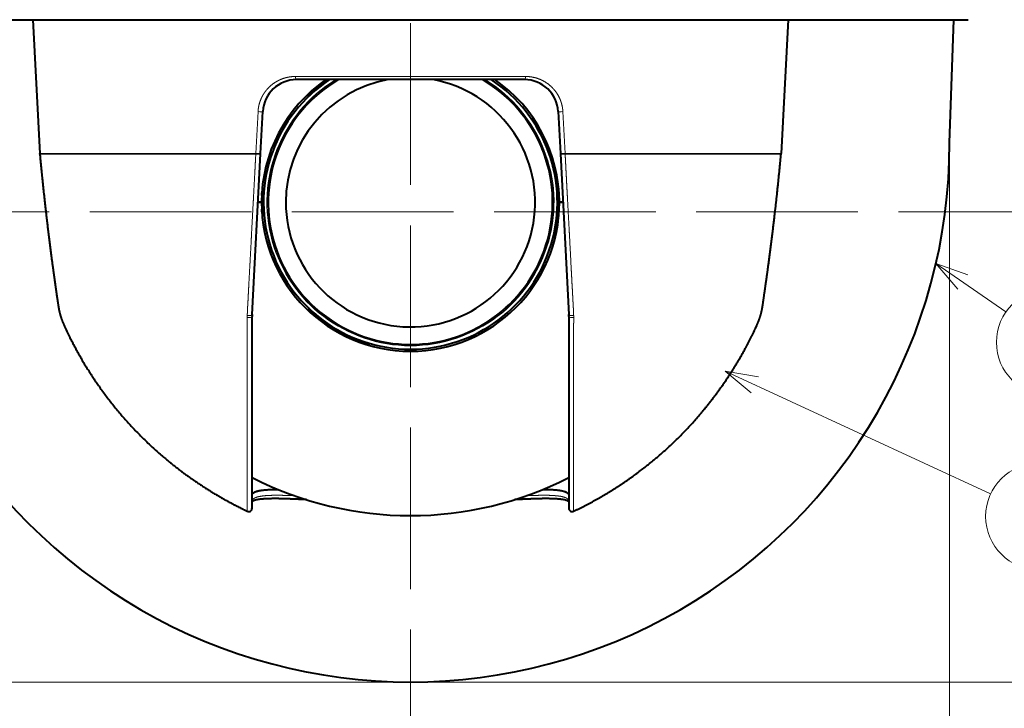
# Model space of a CAD drawing. Extents: x 0 to 841, y 0 to 594.
# Drawn here: x 235 to 308, y 198 to 249 of the extents above; entities that cross this region are included whole.
import ezdxf
from ezdxf.enums import TextEntityAlignment as Align

# ---------------------------------------------------------------- set-up
doc = ezdxf.new("R2010")
doc.units = 0
doc.linetypes.add('DASHED', pattern=[15, 12, -3])
doc.layers.get('0').update_dxf_attribs({"lineweight": 13})
doc.styles.get("Standard").update_dxf_attribs({"font": 'isocp.shx'})
doc.dimstyles.get("Standard").update_dxf_attribs({"dimtxt": 2.5, "dimasz": 2.5, "dimexe": 1.25, "dimexo": 0.625, "dimtad": 1, "dimcen": 2.5, "dimadec": 0, "dimazin": 0, "dimtfac": 1, "dimtmove": 0, "dimatfit": 0, "dimfxl": 1, "dimarcsym": 0})

# ---------------------------------------------------------------- blocks, each defined once
blk = doc.blocks.new('*D5')
at = {"color": 34, "lineweight": 13}
for p, q in [((206.689786, 260.31276), (206.689786, 179.112443)), ((320.910214, 260.31276), (320.910214, 179.112443)), ((206.689786, 180.112443), (320.910214, 180.112443))]:
    blk.add_line(p, q, dxfattribs=at)
for points in [[(209.104604, 180.759488), (206.689786, 180.112443), (209.104604, 179.465394)], [(318.495396, 179.465394), (320.910214, 180.112443), (318.495396, 180.759488)]]:
    blk.add_lwpolyline(points, dxfattribs=at)
at = {"color": 34, "lineweight": 13, "width": 0.8}
for s, p, p2 in [('%%c', (258.402936, 180.612439), (260.250936, 180.612439)), ('229', (261.250935, 180.612439), (269.197064, 180.612439))]:
    blk.add_text(s, height=3.15, dxfattribs=at).set_placement(p, p2, align=Align.FIT)
blk = doc.blocks.new('*D6')
at = {"color": 7, "lineweight": 13}
for p, q in [((207.05, 258.312442), (185.689786, 258.312442)), ((186.689786, 200.112443), (186.689786, 258.312442)), ((263.8, 200.112443), (185.689786, 200.112443))]:
    blk.add_line(p, q, dxfattribs=at)
for points in [[(187.336835, 255.897628), (186.689786, 258.312442), (186.042737, 255.897628)], [(186.042737, 202.527257), (186.689786, 200.112443), (187.336835, 202.527257)]]:
    blk.add_lwpolyline(points, dxfattribs=at)
at = {"color": 7, "lineweight": 13, "width": 0.8}
blk.add_text('116.4', height=3.15, rotation=90.000003, dxfattribs=at).set_placement((186.189786, 222.485667), (186.189786, 235.939216), align=Align.FIT)
blk = doc.blocks.new('*D7')
at = {"color": 34, "lineweight": 13}
for p, q in [((249.8, 396.812448), (175.689786, 396.812448)), ((176.689786, 200.112443), (176.689786, 396.812448)), ((263.8, 200.112443), (175.689786, 200.112443))]:
    blk.add_line(p, q, dxfattribs=at)
for points in [[(177.336835, 394.397622), (176.689786, 396.812448), (176.042737, 394.397622)], [(176.042737, 202.527257), (176.689786, 200.112443), (177.336835, 202.527257)]]:
    blk.add_lwpolyline(points, dxfattribs=at)
at = {"color": 34, "lineweight": 13, "width": 0.8}
blk.add_text('393', height=3.15, rotation=90.000003, dxfattribs=at).set_placement((176.189786, 294.489377), (176.189786, 302.43551), align=Align.FIT)
blk = doc.blocks.new('*D9')
at = {"color": 7, "lineweight": 13}
for p, q in [((223.8, 240.112442), (223.8, 189.112443)), ((303.8, 240.112442), (303.8, 189.112443)), ((223.8, 190.112443), (303.8, 190.112443))]:
    blk.add_line(p, q, dxfattribs=at)
for points in [[(226.214814, 190.759488), (223.8, 190.112443), (226.214814, 189.465394)], [(301.385186, 189.465394), (303.8, 190.112443), (301.385186, 190.759488)]]:
    blk.add_lwpolyline(points, dxfattribs=at)
at = {"color": 7, "lineweight": 13, "width": 0.8}
for s, p, p2 in [('%%c', (258.402936, 190.612439), (260.250936, 190.612439)), ('160', (261.250935, 190.612439), (269.197064, 190.612439))]:
    blk.add_text(s, height=3.15, dxfattribs=at).set_placement(p, p2, align=Align.FIT)
blk = doc.blocks.new('*D10')
at = {"color": 7, "lineweight": 13}
for p, q in [((282.55, 362.56244), (341.910214, 362.56244)), ((340.910214, 200.112443), (340.910214, 362.56244)), ((263.8, 200.112443), (341.910214, 200.112443))]:
    blk.add_line(p, q, dxfattribs=at)
for points in [[(341.557263, 360.14763), (340.910214, 362.56244), (340.263165, 360.14763)], [(340.263165, 202.527257), (340.910214, 200.112443), (341.557263, 202.527257)]]:
    blk.add_lwpolyline(points, dxfattribs=at)
at = {"color": 7, "lineweight": 13, "width": 0.8}
blk.add_text('324.9', height=3.15, rotation=90.000003, dxfattribs=at).set_placement((340.410207, 274.610665), (340.410207, 288.064218), align=Align.FIT)
blk = doc.blocks.new('BLOCK4')
at = {"color": 190, "lineweight": 40}
for p in [(-72.621399, 27.1), (80, 8.8)]:
    blk.add_line(p, (80.639053, 27.1), dxfattribs=at)
blk.add_arc((0, 8.8), 80, 180.000009, 0.00001, dxfattribs=at)
blk = doc.blocks.new('BLOCK6')
at = {"color": 7, "lineweight": 13}
blk.add_line((46.720741, -25.066162), (86.086411, -43.285461), dxfattribs=at)
blk.add_lwpolyline([(51.647251, -25.920282), (46.720741, -25.066162), (50.560162, -28.269106)], dxfattribs=at)
blk.add_circle((93.295647, -46.622051), 7.943922, dxfattribs=at)
at = {"color": 7, "lineweight": 13, "width": 0.8}
blk.add_text('1', height=9.4, dxfattribs=at).set_placement((89.656937, -51.322052), (96.934357, -51.322052), align=Align.FIT)
blk = doc.blocks.new('BLOCK7')
at = {"color": 7, "lineweight": 13}
blk.add_line((77.976311, -9.080021), (88.362068, -16.257355), dxfattribs=at)
blk.add_lwpolyline([(82.685211, -10.761172), (77.976311, -9.080021), (81.21376, -12.890389)], dxfattribs=at)
blk.add_circle((94.89727, -20.773663), 7.943922, dxfattribs=at)
at = {"color": 7, "lineweight": 13, "width": 0.8}
blk.add_text('2', height=9.4, dxfattribs=at).set_placement((91.25856, -25.473663), (98.53598, -25.473663), align=Align.FIT)
blk = doc.blocks.new('BLOCK9')
at = {"color": 7, "lineweight": 40}
for p, q in [((-72.62, 27.1), (82.75, 27.1)), ((-56.04, 27.1), (-55, 7.24)), ((56.04, 27.1), (55, 7.24)), ((16.92, 18.2), (-16.92, 18.2)), ((-22.24, 7.24), (-21.91, 13.46)), ((21.91, 13.46), (22.24, 7.24)), ((-55, 7.16), (-55, 7.24)), ((-23.49, -16.67), (-22.24, 7.18)), ((-22.24, 7.18), (-22.24, 7.24)), ((22.24, 7.24), (22.24, 7.18)), ((22.24, 7.18), (23.49, -16.67)), ((-22, 2.1), (-22, -2.1)), ((22, -2.1), (22, 2.1)), ((-22.62, 0), (-22.1, 0)), ((-22.1, 0), (-22.62, 0)), ((-22, 1), (-22.08, 1)), ((-22.06, 1), (-22.06, 1.41)), ((22, 0.75), (22.09, 0.75)), ((22.1, 0), (22.62, 0)), ((22.62, 0), (22.1, 0)), ((-22, -1), (-22.08, -1)), ((-22.06, -1.2), (-22.07, -1.2)), ((-22.06, -1.41), (-22.06, -1)), ((22, -0.75), (22.09, -0.75)), ((-23.5, -45.4), (-23.5, -16.93)), ((23.5, -16.93), (23.5, -45.4))]:
    blk.add_line(p, q, dxfattribs=at)
at = {"color": 7, "lineweight": 13}
for p, q in [((17.07, 18.67), (-17.07, 18.67)), ((-14.01, 16.7), (-14.14, 16.85)), ((-22.95, 7.24), (-22.62, 13.46)), ((22.62, 13.46), (22.95, 7.24)), ((-22.95, 7.24), (-55, 7.24)), ((-55, 7.16), (-22.95, 7.16)), ((-22.95, 7.16), (-22.95, 7.24)), ((55, 7.24), (22.95, 7.24)), ((22.95, 7.24), (22.95, 7.16)), ((22.95, 7.16), (55, 7.16)), ((21.47, 3.79), (21.67, 3.82)), ((-22, -1.86), (-22.02, -1.86)), ((21.67, -3.82), (21.47, -3.79)), ((-14.14, -16.85), (-14.01, -16.7)), ((-7.46, -20.49), (-7.52, -20.67))]:
    blk.add_line(p, q, dxfattribs=at)
at = {"color": 7, "lineweight": 40}
for centre, radius, start, end in [((0, 0), 22.1, 124.5603, 180), ((-16.92, 13.2), 5, 89.9996, 177.0005), ((0, 0), 21.8, 123.3985, 416.6015), ((0, 0), 21.12, 120.4917, 419.5084), ((0, 0), 21.1, 120.3948, 419.6052), ((0, 0), 21.1, 120.3948, 419.6052), ((0, 0), 18.5, 180, 439.6676), ((0, 0), 18.5, 100.3324, 180), ((0, 0), 22, 124.1804, 130), ((0, 0), 22.1, 360, 55.4397), ((16.92, 13.2), 5, 2.9995, 90.0005), ((-10.93, 13.02), 5, 130, 148.4735), ((16.74, 2.95), 5, 10, 28.4734), ((0, 0), 22, 350, 370), ((0, 0), 22.1, 180, 360), ((16.74, -2.95), 5, 331.5265, 350), ((-10.93, -13.02), 5, 211.5265, 230), ((-18.5, -16.93), 5, 177, 180), ((0, 0), 22, 230, 250), ((18.5, -16.93), 5, 0, 3), ((-5.81, -15.97), 5, 250, 268.4735), ((0, 5), 51.5, 242.8505, 297.1495), ((-24, -45.4), 0.5, 244.6223, 359.9999), ((24, -45.4), 0.5, 180.0001, 295.3778)]:
    blk.add_arc(centre, radius, start, end, dxfattribs=at)
at = {"color": 7, "lineweight": 13}
for centre, radius, start, end in [((0, 0), 21.3, 121.2999, 418.7001), ((-18.25, -17.05), 5.97, 177.4487, 180.3579), ((18.25, -17.05), 5.97, 359.6421, 2.5513)]:
    blk.add_arc(centre, radius, start, end, dxfattribs=at)
for centre, major_axis, ratio, start_param, end_param in [((-16.92, 18.7), (0, -0.5), 0.307083, 4.764749, 6.283185), ((16.92, 18.7), (0, -0.5), 0.307083, 0, 1.518436), ((-22.41, 13.49), (0.499, -0.026), 0.080526, 4.295488, 6.283187), ((22.41, 13.49), (0.499, 0.026), 0.080526, 3.141589, 5.129295), ((-22.74, 7.27), (0.499, -0.026), 0.081343, 4.286276, 6.283185), ((-22.74, 7.21), (0.499, -0.026), 0.125034, 4.289809, 6.283185), ((22.74, 7.27), (0.499, 0.026), 0.081343, 3.141593, 5.138502), ((22.74, 7.21), (0.499, 0.026), 0.125034, 3.141593, 5.134969), ((-24, -16.93), (0.5, 0), 0.344954, 4.252107, 6.283182), ((24, -16.93), (0.5, 0), 0.344952, 3.141591, 5.172633)]:
    blk.add_ellipse(centre, major_axis=major_axis, ratio=ratio, start_param=start_param, end_param=end_param, dxfattribs=at)
at = {"color": 7, "lineweight": 40}
blk.add_ellipse((53, 7.34), major_axis=(0, 2), ratio=0.999999, start_param=4.619841, end_param=4.660029, dxfattribs=at)
at = {"color": 7, "lineweight": 13}
for points, knots in [([(-22.62, 13.46), (-22.61, 13.56), (-22.6, 13.66), (-22.59, 13.76), (-22.57, 13.96), (-22.54, 14.16), (-22.52, 14.26), (-22.45, 14.56), (-22.37, 14.84), (-22.3, 15.03), (-22.16, 15.4), (-21.99, 15.74), (-21.9, 15.91), (-21.61, 16.37), (-21.28, 16.79), (-21.04, 17.04), (-20.56, 17.49), (-20.02, 17.85), (-19.75, 18), (-19.34, 18.21), (-18.91, 18.37), (-18.77, 18.41), (-18.49, 18.5), (-18.2, 18.56), (-18.05, 18.59), (-17.77, 18.63), (-17.49, 18.66), (-17.35, 18.67), (-17.21, 18.67), (-17.07, 18.67)], [0, 0, 0, 0, 0, 0, 0.932856, 0.932856, 0.932856, 1.865712, 1.865712, 1.865712, 3.736641, 3.736641, 3.736641, 5.582851, 5.582851, 5.582851, 9.183963, 9.183963, 9.183963, 12.70798, 12.70798, 12.70798, 14.451866, 14.451866, 14.451866, 16.189632, 16.189632, 16.189632, 17.82109, 17.82109, 17.82109, 17.82109, 17.82109, 17.82109]), ([(17.07, 18.67), (17.22, 18.67), (17.37, 18.67), (17.51, 18.66), (17.81, 18.63), (18.1, 18.58), (18.24, 18.55), (18.82, 18.42), (19.38, 18.21), (19.79, 18), (20.46, 17.58), (21.06, 17.02), (21.29, 16.77), (21.62, 16.36), (21.9, 15.9), (21.99, 15.74), (22.16, 15.4), (22.3, 15.04), (22.36, 14.86), (22.45, 14.57), (22.51, 14.28), (22.53, 14.18), (22.57, 13.98), (22.59, 13.78), (22.6, 13.68), (22.61, 13.57), (22.62, 13.47), (22.62, 13.47), (22.62, 13.46), (22.62, 13.46)], [0, 0, 0, 0, 0, 0, 1.732786, 1.732786, 1.732786, 3.466925, 3.466925, 3.466925, 8.70342, 8.70342, 8.70342, 12.259737, 12.259737, 12.259737, 14.077102, 14.077102, 14.077102, 15.921529, 15.921529, 15.921529, 16.856057, 16.856057, 16.856057, 17.790584, 17.790584, 17.790584, 17.819975, 17.819975, 17.819975, 17.819975, 17.819975, 17.819975]), ([(-24.22, -16.78), (-24.21, -16.7), (-24.21, -16.62), (-24.21, -16.54), (-24.2, -16.37), (-24.19, -16.21), (-24.19, -16.24), (-24.18, -16.07), (-24.18, -15.9), (-24.17, -15.83), (-24.17, -15.68), (-24.16, -15.53), (-24.16, -15.46), (-24.15, -15.3), (-24.14, -15.14), (-24.13, -15.06), (-24.12, -14.89), (-24.11, -14.71), (-24.11, -14.6), (-24.08, -14.12), (-24.06, -13.58), (-24.03, -13.07), (-23.97, -11.9), (-23.9, -10.61), (-23.85, -9.78), (-23.78, -8.49), (-23.71, -7.14), (-23.68, -6.63), (-23.6, -5), (-23.51, -3.31), (-23.44, -2.12), (-23.35, -0.32), (-23.25, 1.5), (-23.22, 2.18), (-23.14, 3.51), (-23.07, 4.86), (-23.03, 5.71), (-22.99, 6.43), (-22.95, 7.16)], [0, 0, 0, 0, 0, 0, 1.141524, 1.141524, 1.141524, 2.683639, 2.683639, 2.683639, 3.816165, 3.816165, 3.816165, 4.948691, 4.948691, 4.948691, 6.214539, 6.214539, 6.214539, 7.438701, 7.438701, 7.438701, 12.737997, 12.737997, 12.737997, 19.955365, 19.955365, 19.955365, 24.217088, 24.217088, 24.217088, 33.388902, 33.388902, 33.388902, 38.043667, 38.043667, 38.043667, 43.416673, 43.416673, 43.416673, 43.416673, 43.416673, 43.416673]), ([(22.95, 7.16), (22.99, 6.5), (23.02, 5.84), (23.05, 5.19), (23.11, 4.2), (23.16, 3.21), (23.17, 2.96), (23.21, 2.3), (23.24, 1.64), (23.26, 1.32), (23.34, -0.23), (23.42, -1.76), (23.49, -3.01), (23.61, -5.16), (23.72, -7.21), (23.76, -8.04), (23.82, -9.24), (23.88, -10.37), (23.9, -10.68), (23.93, -11.26), (23.96, -11.81), (23.97, -12.07), (24, -12.57), (24.03, -13.04), (24.04, -13.26), (24.06, -13.66), (24.08, -14.04), (24.09, -14.23), (24.11, -14.53), (24.12, -14.8), (24.12, -14.88), (24.13, -15.04), (24.14, -15.2), (24.14, -15.25), (24.15, -15.35), (24.15, -15.45), (24.16, -15.5), (24.16, -15.59), (24.17, -15.68), (24.17, -15.72), (24.17, -15.81), (24.18, -15.89), (24.18, -15.93), (24.19, -16.12), (24.19, -16.31), (24.2, -16.43), (24.21, -16.6), (24.22, -16.78)], [0, 0, 0, 0, 0, 0, 4.901076, 4.901076, 4.901076, 7.44773, 7.44773, 7.44773, 9.860989, 9.860989, 9.860989, 19.247365, 19.247365, 19.247365, 26.889751, 26.889751, 26.889751, 29.754186, 29.754186, 29.754186, 32.441657, 32.441657, 32.441657, 34.871343, 34.871343, 34.871343, 37.075333, 37.075333, 37.075333, 38.692481, 38.692481, 38.692481, 39.449311, 39.449311, 39.449311, 40.20614, 40.20614, 40.20614, 40.84015, 40.84015, 40.84015, 41.47416, 41.47416, 41.47416, 43.985258, 43.985258, 43.985258, 43.985258, 43.985258, 43.985258]), ([(-24.22, -16.78), (-24.12, -16.8), (-24, -16.82), (-23.87, -16.82), (-23.69, -16.8), (-23.56, -16.75), (-23.53, -16.74), (-23.51, -16.71), (-23.5, -16.69), (-23.49, -16.68), (-23.49, -16.67), (-23.49, -16.67)], [0, 0, 0, 0, 0, 0, 1.128582, 1.128582, 1.128582, 1.65728, 1.65728, 1.65728, 1.812844, 1.812844, 1.812844, 1.812844, 1.812844, 1.812844]), ([(-24.21, -45.85), (-24.21, -45.79), (-24.21, -45.72), (-24.21, -44.09), (-24.21, -43.61), (-24.21, -43.03), (-24.21, -42.43), (-24.21, -41.35), (-24.21, -40.03), (-24.21, -39.53), (-24.21, -38.82), (-24.21, -38.06), (-24.21, -37.89), (-24.21, -37.52), (-24.21, -37.14), (-24.21, -37), (-24.21, -36.6), (-24.21, -36.2), (-24.21, -35.96), (-24.21, -35.55), (-24.21, -35.13), (-24.21, -34.92), (-24.21, -34.4), (-24.21, -33.88), (-24.21, -33.57), (-24.21, -32.95), (-24.21, -32.32), (-24.21, -32.01), (-24.21, -31.38), (-24.21, -30.76), (-24.21, -30.45), (-24.21, -29.82), (-24.21, -29.2), (-24.21, -28.91), (-24.21, -28.22), (-24.21, -27.54), (-24.21, -27.16), (-24.21, -26.43), (-24.21, -25.73), (-24.21, -25.4), (-24.21, -24.26), (-24.21, -23.21), (-24.21, -22.53), (-24.21, -21.59), (-24.21, -20.77), (-24.21, -20.52), (-24.21, -20.16), (-24.21, -19.82), (-24.21, -19.71), (-24.21, -19.48), (-24.21, -19.27), (-24.21, -19.17), (-24.21, -18.96), (-24.21, -18.76), (-24.21, -18.67), (-24.21, -18.48), (-24.21, -18.29), (-24.21, -18.22), (-24.21, -18.03), (-24.22, -17.84), (-24.22, -17.73), (-24.22, -17.54), (-24.22, -17.34), (-24.22, -17.25), (-24.22, -17.17), (-24.22, -17.09)], [0, 0, 0, 0, 0, 0, 1.859984, 1.859984, 1.859984, 14.437001, 14.437001, 14.437001, 21.611184, 21.611184, 21.611184, 23.766645, 23.766645, 23.766645, 26.049543, 26.049543, 26.049543, 28.260045, 28.260045, 28.260045, 30.569299, 30.569299, 30.569299, 33.834683, 33.834683, 33.834683, 37.100066, 37.100066, 37.100066, 40.36493, 40.36493, 40.36493, 43.668736, 43.668736, 43.668736, 47.799912, 47.799912, 47.799912, 51.85559, 51.85559, 51.85559, 61.574475, 61.574475, 61.574475, 66.075291, 66.075291, 66.075291, 68.402652, 68.402652, 68.402652, 70.730012, 70.730012, 70.730012, 73.184818, 73.184818, 73.184818, 75.748088, 75.748088, 75.748088, 78.508423, 78.508423, 78.508423, 80.176597, 80.176597, 80.176597, 80.176597, 80.176597, 80.176597]), ([(24.22, -16.78), (24.12, -16.8), (24, -16.82), (23.87, -16.82), (23.69, -16.8), (23.56, -16.75), (23.53, -16.74), (23.51, -16.71), (23.5, -16.69), (23.49, -16.68), (23.49, -16.67), (23.49, -16.67)], [0, 0, 0, 0, 0, 0, 1.128582, 1.128582, 1.128582, 1.65728, 1.65728, 1.65728, 1.812844, 1.812844, 1.812844, 1.812844, 1.812844, 1.812844]), ([(24.22, -17.09), (24.22, -17.18), (24.22, -17.28), (24.22, -17.37), (24.22, -17.55), (24.22, -17.71), (24.22, -17.78), (24.22, -17.94), (24.21, -18.1), (24.21, -18.17), (24.21, -18.32), (24.21, -18.47), (24.21, -18.54), (24.21, -18.77), (24.21, -19.02), (24.21, -19.18), (24.21, -19.57), (24.21, -20), (24.21, -20.25), (24.21, -20.84), (24.21, -21.49), (24.21, -21.89), (24.21, -22.62), (24.21, -23.42), (24.21, -23.76), (24.21, -24.47), (24.21, -25.22), (24.21, -25.6), (24.21, -26.44), (24.21, -27.31), (24.21, -27.77), (24.21, -28.54), (24.21, -29.32), (24.21, -29.56), (24.21, -30.16), (24.21, -30.75), (24.21, -31.04), (24.21, -31.62), (24.21, -32.2), (24.21, -32.54), (24.21, -33.11), (24.21, -33.68), (24.21, -33.97), (24.21, -34.48), (24.21, -34.99), (24.21, -35.21), (24.21, -35.66), (24.21, -36.11), (24.21, -36.25), (24.21, -36.66), (24.21, -37.07), (24.21, -37.22), (24.21, -37.57), (24.21, -37.91), (24.21, -38.08), (24.21, -38.73), (24.21, -39.35), (24.21, -39.79), (24.21, -41.11), (24.21, -42.2), (24.21, -42.84), (24.21, -43.46), (24.21, -43.98), (24.21, -45.71), (24.21, -45.78), (24.21, -45.85)], [0, 0, 0, 0, 0, 0, 1.9144, 1.9144, 1.9144, 3.862661, 3.862661, 3.862661, 5.898198, 5.898198, 5.898198, 7.904552, 7.904552, 7.904552, 12.024672, 12.024672, 12.024672, 16.483067, 16.483067, 16.483067, 22.88399, 22.88399, 22.88399, 27.406903, 27.406903, 27.406903, 32.029863, 32.029863, 32.029863, 37.162966, 37.162966, 37.162966, 40.377693, 40.377693, 40.377693, 43.454109, 43.454109, 43.454109, 46.413898, 46.413898, 46.413898, 49.489544, 49.489544, 49.489544, 51.86262, 51.86262, 51.86262, 54.434065, 54.434065, 54.434065, 56.521127, 56.521127, 56.521127, 58.528422, 58.528422, 58.528422, 64.605901, 64.605901, 64.605901, 77.610363, 77.610363, 77.610363, 79.587633, 79.587633, 79.587633, 79.587633, 79.587633, 79.587633]), ([(-17.2, -43.54), (-17.45, -43.53), (-17.7, -43.52), (-17.94, -43.52), (-18.42, -43.5), (-18.87, -43.49), (-19.1, -43.49), (-19.52, -43.48), (-19.92, -43.48), (-20.12, -43.48), (-20.67, -43.49), (-21.17, -43.51), (-21.47, -43.53), (-21.88, -43.57), (-22.24, -43.63), (-22.36, -43.65), (-22.56, -43.69), (-22.75, -43.74), (-22.83, -43.77), (-22.99, -43.83), (-23.12, -43.89), (-23.18, -43.92), (-23.3, -44), (-23.39, -44.09), (-23.43, -44.14), (-23.47, -44.23), (-23.49, -44.31), (-23.5, -44.34), (-23.5, -44.37), (-23.5, -44.4)], [0, 0, 0, 0, 0, 0, 2.550412, 2.550412, 2.550412, 5.029253, 5.029253, 5.029253, 7.467967, 7.467967, 7.467967, 12.217567, 12.217567, 12.217567, 14.516086, 14.516086, 14.516086, 16.767949, 16.767949, 16.767949, 19.013681, 19.013681, 19.013681, 21.979828, 21.979828, 21.979828, 23.284206, 23.284206, 23.284206, 23.284206, 23.284206, 23.284206]), ([(23.5, -44.4), (23.5, -44.33), (23.49, -44.27), (23.47, -44.21), (23.41, -44.11), (23.32, -44.02), (23.27, -43.99), (23.17, -43.92), (23.05, -43.85), (22.98, -43.82), (22.83, -43.77), (22.66, -43.72), (22.56, -43.69), (22.36, -43.65), (22.14, -43.61), (22.01, -43.59), (21.76, -43.56), (21.49, -43.54), (21.34, -43.53), (21.03, -43.51), (20.71, -43.49), (20.53, -43.49), (20.18, -43.48), (19.79, -43.48), (19.6, -43.48), (19.03, -43.49), (18.42, -43.5), (18.04, -43.51), (17.63, -43.53), (17.2, -43.54)], [0, 0, 0, 0, 0, 0, 2.962186, 2.962186, 2.962186, 5.187396, 5.187396, 5.187396, 7.422441, 7.422441, 7.422441, 9.686638, 9.686638, 9.686638, 11.959214, 11.959214, 11.959214, 14.269616, 14.269616, 14.269616, 16.611125, 16.611125, 16.611125, 19.010677, 19.010677, 19.010677, 23.328031, 23.328031, 23.328031, 23.328031, 23.328031, 23.328031])]:
    blk.add_open_spline(points, degree=5, knots=knots, dxfattribs=at)
at = {"color": 7, "lineweight": 40}
for points, degree, knots in [([(-55, 7.16), (-54.76, 4.56), (-54.49, 1.96), (-54.21, -0.63), (-53.72, -4.79), (-53.18, -8.94), (-52.95, -10.6), (-52.69, -12.48), (-52.41, -14.37), (-52.39, -14.5), (-52.3, -15.1), (-52.21, -15.69), (-52.18, -15.89), (-52.07, -16.39), (-51.93, -16.88), (-51.86, -17.11), (-51.73, -17.48), (-51.58, -17.85), (-51.52, -17.98), (-51.4, -18.26), (-51.28, -18.53), (-51.18, -18.73), (-50.94, -19.24), (-50.69, -19.75), (-50.49, -20.17), (-49.1, -22.89), (-47.53, -25.52), (-46.06, -27.68), (-41.76, -33.28), (-36.63, -38.16), (-33.12, -40.89), (-29.14, -43.41), (-24.94, -45.5), (-24.7, -45.62), (-24.46, -45.73), (-24.21, -45.85)], 5, [0, 0, 0, 0, 0, 0, 18.4607, 18.4607, 18.4607, 29.594147, 29.594147, 29.594147, 31.912073, 31.912073, 31.912073, 33.820132, 33.820132, 33.820132, 35.51272, 35.51272, 35.51272, 36.631899, 36.631899, 36.631899, 37.617317, 37.617317, 37.617317, 40.657851, 40.657851, 40.657851, 59.206637, 59.206637, 59.206637, 90.473931, 90.473931, 90.473931, 92.375141, 92.375141, 92.375141, 92.375141, 92.375141, 92.375141]), ([(24.21, -45.85), (27.32, -44.37), (30.32, -42.66), (33.17, -40.73), (38.57, -36.44), (43.26, -31.38), (45.41, -28.68), (47.76, -25.21), (49.78, -21.55), (50.11, -20.91), (50.52, -20.1), (50.92, -19.29), (50.99, -19.14), (51.13, -18.84), (51.27, -18.55), (51.34, -18.4), (51.47, -18.11), (51.59, -17.82), (51.65, -17.69), (51.75, -17.41), (51.85, -17.13), (51.9, -16.98), (51.99, -16.69), (52.06, -16.39), (52.1, -16.24), (52.17, -15.94), (52.22, -15.63), (52.25, -15.46), (52.31, -15.05), (52.37, -14.63), (52.34, -14.81), (52.41, -14.38), (52.47, -13.95), (52.49, -13.78), (52.7, -12.34), (52.91, -10.89), (53.09, -9.55), (53.64, -5.45), (54.13, -1.35), (54.44, 1.49), (54.73, 4.32), (55, 7.16)], 5, [0, 0, 0, 0, 0, 0, 24.322381, 24.322381, 24.322381, 48.637375, 48.637375, 48.637375, 53.881024, 53.881024, 53.881024, 55.040205, 55.040205, 55.040205, 56.199385, 56.199385, 56.199385, 57.277251, 57.277251, 57.277251, 58.332922, 58.332922, 58.332922, 59.447483, 59.447483, 59.447483, 60.531108, 60.531108, 60.531108, 62.387121, 62.387121, 62.387121, 63.614602, 63.614602, 63.614602, 72.694239, 72.694239, 72.694239, 92.846628, 92.846628, 92.846628, 92.846628, 92.846628, 92.846628]), ([(-23.5, -43.51), (-23.5, -43.38), (-23.46, -43.27), (-23.37, -43.16), (-23.11, -42.98), (-22.71, -42.85), (-22.48, -42.8), (-22.04, -42.72), (-21.51, -42.67), (-21.29, -42.65), (-20.84, -42.63), (-20.35, -42.62), (-20.12, -42.62), (-19.87, -42.61), (-19.62, -42.62)], 5, [0, 0, 0, 0, 0, 0, 7.00831, 7.00831, 7.00831, 13.373584, 13.373584, 13.373584, 17.688246, 17.688246, 17.688246, 21.394019, 21.394019, 21.394019, 21.394019, 21.394019, 21.394019]), ([(19.62, -42.62), (20.21, -42.61), (20.77, -42.62), (21.27, -42.64), (21.92, -42.7), (22.45, -42.8), (22.61, -42.83), (22.89, -42.91), (23.11, -43.01), (23.2, -43.06), (23.36, -43.17), (23.45, -43.3), (23.48, -43.36), (23.5, -43.44), (23.5, -43.51)], 5, [0, 0, 0, 0, 0, 0, 8.756382, 8.756382, 8.756382, 13.024775, 13.024775, 13.024775, 17.245701, 17.245701, 17.245701, 21.371775, 21.371775, 21.371775, 21.371775, 21.371775, 21.371775]), ([(-15.42, -44.14), (-15.48, -44.13), (-15.6, -44.13), (-15.78, -44.12), (-15.96, -44.11), (-16.14, -44.1), (-16.32, -44.09), (-16.5, -44.09), (-16.68, -44.08), (-16.85, -44.07), (-17.03, -44.06), (-17.2, -44.06), (-17.38, -44.05), (-17.55, -44.04), (-17.72, -44.04), (-17.88, -44.03), (-18.05, -44.02), (-18.22, -44.02), (-18.38, -44.01), (-18.54, -44.01), (-18.71, -44), (-18.87, -44), (-19.02, -44), (-19.18, -43.99), (-19.33, -43.99), (-19.49, -43.99), (-19.64, -43.98), (-19.79, -43.98), (-19.94, -43.98), (-20.1, -43.98), (-20.26, -43.98), (-20.4, -43.98), (-20.52, -43.98), (-20.63, -43.99), (-20.74, -43.99), (-20.85, -43.99), (-20.96, -43.99), (-21.06, -43.99), (-21.18, -44), (-21.3, -44), (-21.42, -44.01), (-21.54, -44.02), (-21.66, -44.02), (-21.78, -44.03), (-21.89, -44.04), (-22, -44.05), (-22.12, -44.06), (-22.26, -44.07), (-22.4, -44.09), (-22.53, -44.11), (-22.64, -44.13), (-22.75, -44.15), (-22.85, -44.17), (-22.94, -44.19), (-23.03, -44.21), (-23.11, -44.23), (-23.19, -44.26), (-23.26, -44.29), (-23.33, -44.31), (-23.37, -44.34), (-23.41, -44.35), (-23.43, -44.37), (-23.45, -44.38), (-23.47, -44.39), (-23.49, -44.41), (-23.5, -44.42), (-23.5, -44.42)], 3, [0, 0, 0, 0, 0.183356, 0.365753, 0.547164, 0.727564, 0.906879, 1.085135, 1.262303, 1.438358, 1.61322, 1.786908, 1.959348, 2.13055, 2.300431, 2.469011, 2.6362, 2.802023, 2.966379, 3.1293, 3.290666, 3.450518, 3.608725, 3.76534, 3.920215, 4.07342, 4.224787, 4.374405, 4.522094, 4.673247, 4.872224, 4.987609, 5.101656, 5.214175, 5.325316, 5.434879, 5.54301, 5.649485, 5.756117, 5.885102, 6.008635, 6.129605, 6.247953, 6.363596, 6.476484, 6.586534, 6.697578, 6.848209, 6.986923, 7.120119, 7.240785, 7.343118, 7.440869, 7.53816, 7.628707, 7.712992, 7.792363, 7.877106, 7.951699, 8.00507, 8.034517, 8.060973, 8.084323, 8.105817, 8.131869, 8.148053, 8.148053, 8.148053, 8.148053]), ([(23.5, -44.42), (23.5, -44.42), (23.49, -44.41), (23.47, -44.39), (23.45, -44.38), (23.43, -44.37), (23.41, -44.35), (23.38, -44.34), (23.33, -44.32), (23.27, -44.29), (23.19, -44.26), (23.11, -44.24), (23.03, -44.21), (22.95, -44.19), (22.85, -44.17), (22.76, -44.15), (22.65, -44.13), (22.54, -44.11), (22.41, -44.09), (22.27, -44.08), (22.13, -44.06), (22.01, -44.05), (21.9, -44.04), (21.78, -44.03), (21.67, -44.02), (21.55, -44.02), (21.43, -44.01), (21.31, -44), (21.19, -44), (21.07, -44), (20.96, -43.99), (20.86, -43.99), (20.75, -43.99), (20.63, -43.99), (20.52, -43.98), (20.41, -43.98), (20.27, -43.98), (20.11, -43.98), (19.95, -43.98), (19.8, -43.98), (19.65, -43.98), (19.49, -43.99), (19.34, -43.99), (19.19, -43.99), (19.03, -44), (18.87, -44), (18.71, -44), (18.55, -44.01), (18.39, -44.01), (18.22, -44.02), (18.06, -44.02), (17.89, -44.03), (17.72, -44.04), (17.55, -44.04), (17.38, -44.05), (17.21, -44.06), (17.03, -44.06), (16.86, -44.07), (16.68, -44.08), (16.5, -44.09), (16.33, -44.09), (16.15, -44.1), (15.97, -44.11), (15.78, -44.12), (15.6, -44.13), (15.48, -44.13), (15.42, -44.14)], 3, [0, 0, 0, 0, 0.015141, 0.04015, 0.062416, 0.08552, 0.111711, 0.140964, 0.190238, 0.264622, 0.348572, 0.428642, 0.512471, 0.602606, 0.699545, 0.797422, 0.899506, 1.017934, 1.151272, 1.289717, 1.440552, 1.554289, 1.664314, 1.777188, 1.892837, 2.011197, 2.132199, 2.255774, 2.385162, 2.492952, 2.599551, 2.707742, 2.81744, 2.928661, 3.041326, 3.155466, 3.270997, 3.465637, 3.620082, 3.767959, 3.917732, 4.0693, 4.222677, 4.377765, 4.534571, 4.693003, 4.853064, 5.014665, 5.177809, 5.342411, 5.50847, 5.675915, 5.844745, 6.014893, 6.186356, 6.359071, 6.533032, 6.708177, 6.884512, 7.061969, 7.240517, 7.420132, 7.600829, 7.782545, 7.965251, 8.14892, 8.14892, 8.14892, 8.14892])]:
    blk.add_open_spline(points, degree=degree, knots=knots, dxfattribs=at)

msp = doc.modelspace()

# ---------------------------------------------------------------- linework, layer by layer
at = {"color": 15, "linetype": 'DASHED', "lineweight": 13}
for p, q in [((263.8, 594), (263.8, 0)), ((0, 235), (841, 235))]:
    msp.add_line(p, q, dxfattribs=at)

# ---------------------------------------------------------------- block references
at = {"lineweight": 0, "xscale": 0.5, "yscale": 0.5, "zscale": 0.5}
for name in ['BLOCK9', 'BLOCK4', 'BLOCK7', 'BLOCK6']:
    msp.add_blockref(name, (263.8, 235.7124), dxfattribs=at)

# ---------------------------------------------------------------- dimensions: what is measured, and where the dimension line sits
at = {"color": 0, "lineweight": 0}
for base, p1, p2, angle, text, picture, middle, dimtype in [((176.6898, 396.8124), (263.8, 200.1124), (249.8, 396.8124), 89.999523, '393', '*D7', (176.6898, 298.4624), 160), ((223.8, 190.1124), (303.8, 240.1124), (223.8, 240.1124), 180, '%%c<>', '*D9', (263.8, 190.1124), 161)]:
    dim = msp.add_linear_dim(base=base, p1=p1, p2=p2, angle=angle, text=text, dimstyle='STANDARD', override={"dimlfac": 2}, dxfattribs=at)
    dim.commit()
    dim.dimension.update_dxf_attribs({"geometry": picture, "text_midpoint": middle, "dimtype": dimtype, "oblique_angle": 89.999523})
for base, p2, picture, middle in [((340.9102, 362.5624), (282.55, 362.5624), '*D10', (340.9102, 281.3374)), ((186.6898, 258.3124), (207.05, 258.3124), '*D6', (186.6898, 229.2124))]:
    dim = msp.add_linear_dim(base=base, p1=(263.8, 200.1124), p2=p2, angle=89.999523, dimstyle='STANDARD', override={"dimlfac": 2}, dxfattribs=at)
    dim.commit()
    dim.dimension.update_dxf_attribs({"geometry": picture, "text_midpoint": middle, "dimtype": 160, "oblique_angle": 89.999523})
dim = msp.add_linear_dim(base=(320.9102, 180.1124), p1=(206.6898, 260.3128), p2=(320.9102, 260.3128), text='%%c229', dimstyle='STANDARD', override={"dimlfac": 2}, dxfattribs=at)
dim.commit()
dim.dimension.update_dxf_attribs({"geometry": '*D5', "text_midpoint": (263.8, 180.1124), "dimtype": 160, "oblique_angle": 89.999523})

doc.saveas('drawing.dxf')
